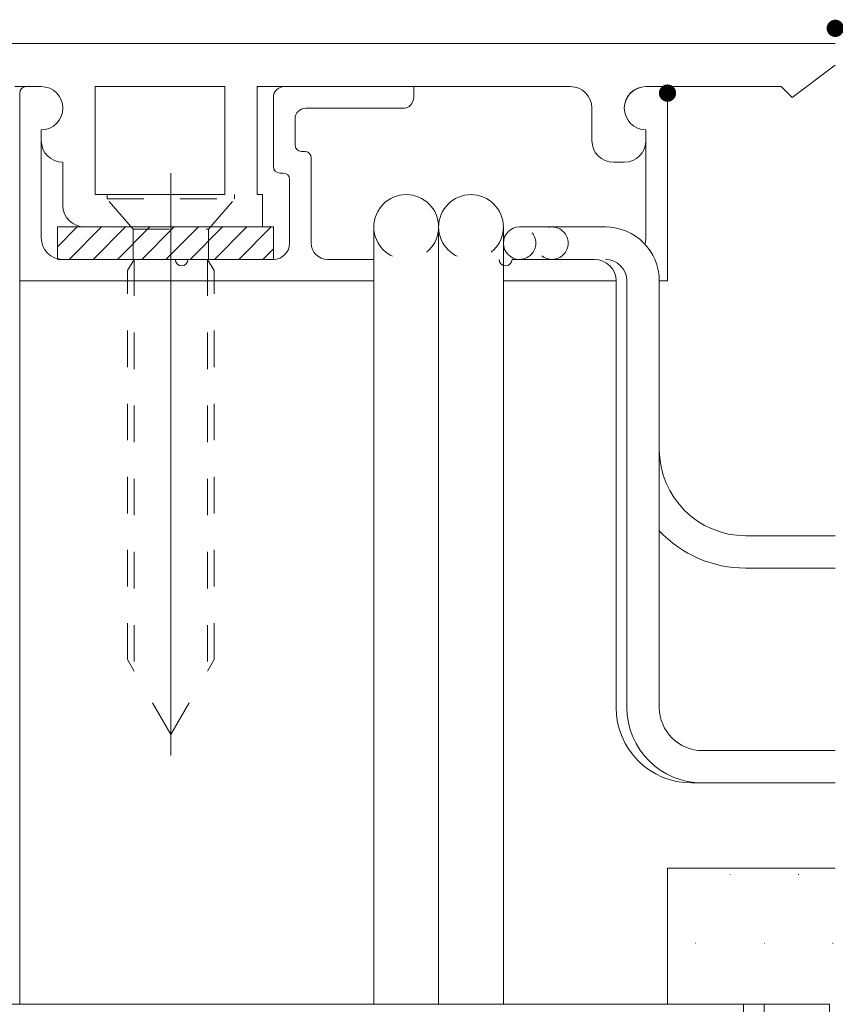
# Model space of a CAD drawing. Units: millimetres. Extents: x -420 to 420, y -297 to 297.
# Drawn here: x -202 to -164, y -100 to -55 of the extents above; entities that cross this region are included whole.
import ezdxf

# ---------------------------------------------------------------- set-up
doc = ezdxf.new("R2010")
doc.units = ezdxf.units.MM
doc.header["$LTSCALE"] = 2
doc.linetypes.add('JWW_DASHED1', pattern=[1.693333, 0.846667, -0.846667])
for name, color, linetype in [('center', 7, 'Continuous'), ('SCREW', 7, 'Continuous'), ('SIAGE', 7, 'Continuous'), ('出隅', 7, 'Continuous'), ('配線ｶﾊﾞｰ', 7, 'Continuous'), ('階段', 7, 'Continuous'), ('電線', 7, 'Continuous'), ('ﾗｲﾝﾎﾞｯｸｽ', 7, 'Continuous')]:
    doc.layers.add(name, color=color, linetype=linetype)

msp = doc.modelspace()

# ---------------------------------------------------------------- linework, layer by layer
at = {"color": 92, "linetype": 'Continuous', "lineweight": 5, "true_color": 0x00c000}
msp.add_line((-193.97, -65.847), (-190.02, -65.847), dxfattribs=at)
at = {"layer": 'center', "color": 5, "linetype": 'Continuous', "lineweight": 5}
msp.add_line((-194.77, -88.818), (-194.77, -61.847), dxfattribs=at)
at = {"layer": 'DEFPOINTS', "color": 7, "linetype": 'Continuous', "lineweight": 5, "const_width": 0.4}
for points in [[(-163.799, -55.147, 0.414214), (-163.999, -54.947, 0.414214), (-164.199, -55.147, 0.414214), (-163.999, -55.347, 0.414214)], [(-171.57, -58.147, 0.414214), (-171.77, -57.947, 0.414214), (-171.97, -58.147, 0.414214), (-171.77, -58.347, 0.414214)]]:
    msp.add_lwpolyline(points, format="xyb", close=True, dxfattribs=at)
at = {"layer": 'SCREW', "color": 52, "linetype": 'JWW_DASHED1', "lineweight": 5, "true_color": 0xc0c000}
for p, q in [((-197.72, -62.847), (-191.82, -62.847)), ((-197.72, -63.047), (-197.72, -62.847)), ((-191.82, -63.047), (-191.82, -62.847)), ((-197.72, -63.047), (-191.82, -63.047)), ((-196.52, -64.447), (-197.72, -63.047)), ((-193.02, -64.447), (-191.82, -63.047)), ((-196.52, -64.447), (-193.02, -64.447)), ((-196.52, -64.447), (-196.52, -65.797)), ((-193.02, -64.447), (-193.02, -65.797)), ((-196.47, -65.847), (-196.77, -66.366)), ((-196.47, -65.847), (-196.47, -84.902)), ((-196.47, -65.847), (-193.07, -65.847)), ((-193.07, -65.847), (-193.07, -84.902)), ((-193.07, -65.847), (-192.77, -66.366)), ((-196.77, -84.383), (-196.77, -66.366)), ((-192.77, -84.383), (-192.77, -66.366)), ((-194.77, -87.847), (-196.77, -84.383)), ((-194.77, -87.847), (-192.77, -84.383))]:
    msp.add_line(p, q, dxfattribs=at)
at = {"layer": 'SCREW', "color": 52, "linetype": 'Continuous', "lineweight": 5, "true_color": 0xc0c000}
for p, q in [((-200.02, -65.259), (-199.108, -64.347)), ((-199.486, -65.847), (-197.986, -64.347)), ((-198.363, -65.847), (-196.863, -64.347)), ((-197.24, -65.847), (-195.74, -64.347)), ((-196.118, -65.847), (-194.618, -64.347)), ((-194.995, -65.847), (-193.495, -64.347)), ((-193.873, -65.847), (-192.373, -64.347)), ((-192.75, -65.847), (-191.25, -64.347)), ((-191.628, -65.847), (-190.128, -64.347)), ((-190.505, -65.847), (-190.02, -65.362))]:
    msp.add_line(p, q, dxfattribs=at)
at = {"layer": 'SCREW', "color": 212, "linetype": 'Continuous', "lineweight": 5, "true_color": 0xc000c0}
for p, q in [((-190.02, -64.347), (-200.02, -64.347)), ((-200.02, -64.347), (-200.02, -65.847)), ((-190.02, -65.847), (-190.02, -64.347)), ((-200.02, -65.847), (-190.02, -65.847))]:
    msp.add_line(p, q, dxfattribs=at)
at = {"layer": 'SCREW', "color": 52, "linetype": 'JWW_DASHED1', "lineweight": 5, "true_color": 0xc0c000}
for centre, start, end in [((-196.47, -65.797), 180, 270), ((-193.07, -65.797), 270, 0)]:
    msp.add_arc(centre, 0.05, start, end, dxfattribs=at)
at = {"layer": 'SIAGE', "color": 134, "linetype": 'Continuous', "lineweight": 5}
for p, q in [((-201.77, -66.847), (-201.77, -100.347)), ((-171.77, -94.047), (-163.999, -94.047)), ((-171.77, -94.047), (-171.77, -100.347))]:
    msp.add_line(p, q, dxfattribs=at)
at = {"layer": '出隅', "color": 7, "linetype": 'Continuous', "lineweight": 5}
for p, q in [((-163.999, -55.847), (-202.999, -55.847)), ((-165.999, -58.347), (-163.999, -56.847)), ((-201.999, -57.847), (-200.77, -57.847)), ((-198.27, -57.847), (-192.27, -57.847)), ((-198.27, -57.847), (-198.27, -62.847)), ((-192.27, -62.847), (-192.27, -57.847)), ((-190.77, -57.847), (-176.27, -57.847)), ((-190.77, -62.847), (-190.77, -57.847)), ((-172.77, -57.847), (-166.499, -57.847)), ((-166.499, -57.847), (-165.999, -58.347)), ((-175.27, -58.847), (-175.27, -60.347)), ((-200.77, -59.847), (-200.77, -60.347)), ((-172.77, -59.847), (-172.77, -60.347)), ((-199.77, -61.347), (-199.77, -63.347)), ((-173.77, -61.347), (-174.27, -61.347)), ((-198.27, -62.847), (-192.27, -62.847)), ((-190.77, -62.847), (-190.52, -62.847)), ((-190.52, -62.847), (-190.52, -64.347)), ((-198.77, -64.347), (-190.52, -64.347))]:
    msp.add_line(p, q, dxfattribs=at)
for centre, start, end in [((-200.77, -58.847), 270, 90), ((-176.27, -58.847), 0, 90), ((-172.77, -58.847), 90.2281, 270), ((-199.77, -60.347), 180, 270), ((-174.27, -60.347), 180, 270), ((-173.77, -60.347), 270, 0), ((-198.77, -63.347), 180, 270)]:
    msp.add_arc(centre, 1, start, end, dxfattribs=at)
at = {"layer": '配線ｶﾊﾞｰ', "color": 7, "linetype": 'Continuous', "lineweight": 5}
for p, q in [((-209.27, -100.347), (-164.27, -100.347)), ((-168.252, -100.347), (-168.252, -168.347)), ((-167.288, -100.347), (-167.288, -168.347)), ((-164.27, -100.347), (-164.27, -168.347))]:
    msp.add_line(p, q, dxfattribs=at)
at = {"layer": '階段', "color": 134, "linetype": 'Continuous', "lineweight": 5}
for p, q in [((-168.887, -94.338), (-168.867, -94.338)), ((-165.712, -94.338), (-165.692, -94.338)), ((-170.474, -97.513), (-170.454, -97.513)), ((-167.299, -97.513), (-167.279, -97.513)), ((-164.124, -97.513), (-164.104, -97.513))]:
    msp.add_line(p, q, dxfattribs=at)
at = {"layer": '電線', "color": 5, "linetype": 'Continuous', "lineweight": 5}
for p, q in [((-185.37, -64.347), (-185.37, -100.347)), ((-182.37, -64.347), (-182.37, -100.347)), ((-179.37, -64.347), (-179.37, -100.347)), ((-178.62, -64.347), (-174.649, -64.347)), ((-178.62, -65.847), (-175.149, -65.847)), ((-174.149, -66.847), (-174.149, -86.597)), ((-172.149, -66.847), (-172.149, -86.597)), ((-163.999, -78.647), (-168.149, -78.647)), ((-163.999, -80.147), (-168.149, -80.147)), ((-170.149, -88.597), (-163.999, -88.597)), ((-170.649, -90.097), (-163.999, -90.097))]:
    msp.add_line(p, q, dxfattribs=at)
at = {"layer": '電線', "color": 52, "linetype": 'Continuous', "lineweight": 5, "true_color": 0xc0c000}
msp.add_line((-173.649, -66.847), (-173.649, -86.597), dxfattribs=at)
at = {"layer": '電線', "color": 7, "linetype": 'JWW_DASHED1', "lineweight": 5}
msp.add_circle((-177.12, -65.097), 0.75, dxfattribs=at)
at = {"layer": '電線', "color": 5, "linetype": 'Continuous', "lineweight": 5}
for centre, radius, start, end in [((-183.87, -64.347), 1.5, 0, 180), ((-180.87, -64.347), 1.5, 0, 180), ((-178.62, -65.097), 0.75, 90, 270), ((-174.649, -66.847), 2.5, 0, 90), ((-175.149, -66.847), 1, 0, 90), ((-168.149, -74.647), 4, 180, 270), ((-168.149, -74.647), 5.5, 223.3418, 270), ((-170.649, -86.597), 3.5, 180, 270), ((-170.149, -86.597), 2, 180, 270)]:
    msp.add_arc(centre, radius, start, end, dxfattribs=at)
at = {"layer": '電線', "color": 7, "linetype": 'JWW_DASHED1', "lineweight": 5}
for centre, radius, start, end in [((-183.87, -64.347), 1.5, 180, 0), ((-180.87, -64.347), 1.5, 180, 0), ((-178.62, -65.097), 0.75, 270, 90)]:
    msp.add_arc(centre, radius, start, end, dxfattribs=at)
at = {"layer": '電線', "color": 52, "linetype": 'Continuous', "lineweight": 5, "true_color": 0xc0c000}
for centre, radius, start, end in [((-174.649, -66.847), 1, 0, 90), ((-170.149, -86.597), 3.5, 180, 270)]:
    msp.add_arc(centre, radius, start, end, dxfattribs=at)
at = {"layer": 'ﾗｲﾝﾎﾞｯｸｽ', "color": 212, "linetype": 'Continuous', "lineweight": 5, "true_color": 0xc000c0}
for p, q in [((-200.77, -57.847), (-201.47, -57.847)), ((-183.52, -57.847), (-189.52, -57.847)), ((-183.52, -57.847), (-183.52, -58.347)), ((-172.77, -57.847), (-172.07, -57.847)), ((-201.77, -58.147), (-201.77, -66.847)), ((-190.02, -61.547), (-190.02, -58.347)), ((-171.77, -58.147), (-171.77, -66.847)), ((-188.52, -58.847), (-184.02, -58.847)), ((-189.02, -60.547), (-189.02, -59.347)), ((-200.77, -59.847), (-200.77, -64.847)), ((-172.77, -59.847), (-172.77, -64.847)), ((-188.57, -60.847), (-188.72, -60.847)), ((-188.27, -61.147), (-188.27, -65.097)), ((-189.57, -61.847), (-189.72, -61.847)), ((-189.27, -62.147), (-189.27, -65.097)), ((-199.77, -65.847), (-194.57, -65.847)), ((-187.52, -65.847), (-185.37, -65.847)), ((-178.97, -65.847), (-175.149, -65.847)), ((-201.77, -66.847), (-185.37, -66.847)), ((-179.37, -66.847), (-174.149, -66.847)), ((-172.149, -66.847), (-171.77, -66.847))]:
    msp.add_line(p, q, dxfattribs=at)
for centre, radius, start, end in [((-201.47, -58.147), 0.3, 90, 180), ((-200.77, -58.847), 1, 270, 90), ((-189.52, -58.347), 0.5, 90, 180), ((-172.77, -58.847), 1, 90, 270), ((-172.07, -58.147), 0.3, 0, 90), ((-184.02, -58.347), 0.5, 270, 0), ((-188.52, -59.347), 0.5, 90, 180), ((-188.72, -60.547), 0.3, 180, 270), ((-188.57, -61.147), 0.3, 0, 90), ((-189.72, -61.547), 0.3, 180, 270), ((-189.57, -62.147), 0.3, 0, 90), ((-199.77, -64.847), 1, 180, 270), ((-190.02, -65.097), 0.75, 270, 0), ((-187.52, -65.097), 0.75, 180, 270), ((-173.77, -64.847), 1, 342.5618, 0), ((-194.27, -65.847), 0.3, 180, 0), ((-179.27, -65.847), 0.3, 180, 0)]:
    msp.add_arc(centre, radius, start, end, dxfattribs=at)

doc.saveas('drawing.dxf')
